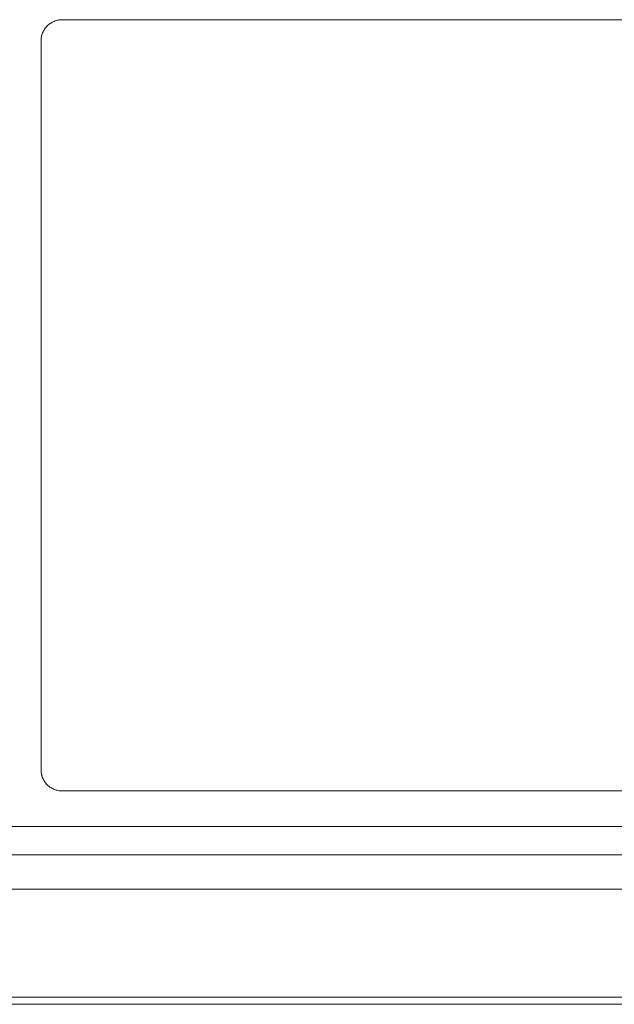
# Model space of a CAD drawing. Units: inches. Extents: x 52 to 8503, y -4976 to 964.
# Drawn here: x 5684 to 5767, y -942 to -804 of the extents above; entities that cross this region are included whole.
import ezdxf

# ---------------------------------------------------------------- set-up
doc = ezdxf.new("R2010")
doc.units = ezdxf.units.IN
doc.header["$MEASUREMENT"] = 0
doc.layers.add('01', color=92, linetype='Continuous')

msp = doc.modelspace()

# ---------------------------------------------------------------- linework, layer by layer
at = {"layer": '01', "lineweight": 9}
for points in [[(5826.99, -803.59), (5689.54, -803.59)], [(5686.55, -806.59), (5686.55, -909.25)], [(5689.54, -912.24), (5826.99, -912.24)], [(6803.98, -917.26), (5518.54, -917.26)], [(6803.98, -918.11), (6803.98, -921.26), (5518.54, -921.26)], [(6803.98, -925.27), (6803.98, -926.07), (5518.54, -926.07)], [(5523.55, -941.29), (6798.98, -941.29)], [(6896.74, -942.3), (5501.86, -942.3)]]:
    msp.add_lwpolyline(points, dxfattribs=at)
for points, knots in [([(5687.63, -804.27), (5687.56, -804.32), (5687.48, -804.4), (5687.42, -804.46), (5687.35, -804.54), (5687.28, -804.61), (5687.22, -804.68), (5687.16, -804.76), (5687.11, -804.84), (5687.04, -804.91)], [0, 0, 0, 0, 1, 1, 1, 2, 2, 2, 3, 3, 3, 3]), ([(5689.54, -803.59), (5689.45, -803.59), (5689.34, -803.59), (5689.26, -803.59), (5689.15, -803.61), (5689.06, -803.63), (5688.96, -803.65), (5688.86, -803.65), (5688.77, -803.68), (5688.68, -803.72), (5688.58, -803.75), (5688.49, -803.78), (5688.4, -803.82), (5688.3, -803.85), (5688.22, -803.9), (5688.13, -803.95)], [0, 0, 0, 0, 1, 1, 1, 2, 2, 2, 3, 3, 3, 4, 4, 4, 5, 5, 5, 5]), ([(5686.77, -805.43), (5686.72, -805.53), (5686.69, -805.62), (5686.68, -805.72), (5686.64, -805.81), (5686.6, -805.9), (5686.6, -806.01)], [0, 0, 0, 0, 1, 1, 1, 2, 2, 2, 2]), ([(5686.6, -806), (5686.58, -806.1), (5686.57, -806.19), (5686.55, -806.3), (5686.55, -806.39), (5686.55, -806.49), (5686.55, -806.59)], [0, 0, 0, 0, 1, 1, 1, 2, 2, 2, 2]), ([(5686.55, -909.25), (5686.55, -909.34), (5686.55, -909.44), (5686.55, -909.54), (5686.57, -909.63), (5686.58, -909.73), (5686.6, -909.83)], [0, 0, 0, 0, 1, 1, 1, 2, 2, 2, 2]), ([(5686.68, -910.11), (5686.69, -910.21), (5686.72, -910.31), (5686.77, -910.39), (5686.81, -910.49), (5686.85, -910.57), (5686.9, -910.66), (5686.94, -910.75), (5687, -910.83), (5687.04, -910.92)], [0, 0, 0, 0, 1, 1, 1, 2, 2, 2, 3, 3, 3, 3]), ([(5687.22, -911.15), (5687.29, -911.23), (5687.36, -911.31), (5687.42, -911.36), (5687.49, -911.43), (5687.56, -911.5), (5687.63, -911.57), (5687.72, -911.62), (5687.79, -911.69), (5687.86, -911.75)], [0, 0, 0, 0, 1, 1, 1, 2, 2, 2, 3, 3, 3, 3]), ([(5687.87, -911.75), (5687.98, -911.8), (5688.05, -911.85), (5688.13, -911.89), (5688.22, -911.94), (5688.29, -911.98), (5688.39, -912.02), (5688.48, -912.06), (5688.58, -912.09), (5688.68, -912.12), (5688.77, -912.14), (5688.86, -912.17), (5688.96, -912.19), (5689.06, -912.21), (5689.15, -912.23), (5689.26, -912.24), (5689.34, -912.24), (5689.45, -912.24), (5689.54, -912.24)], [0, 0, 0, 0, 1, 1, 1, 2, 2, 2, 3, 3, 3, 4, 4, 4, 5, 5, 5, 6, 6, 6, 6])]:
    msp.add_open_spline(points, degree=3, knots=knots, dxfattribs=at)
for points in [[(5687.87, -804.09), (5687.8, -804.15), (5687.72, -804.2), (5687.64, -804.27)], [(5688.13, -803.95), (5688.05, -803.99), (5687.98, -804.04), (5687.87, -804.1)], [(5686.9, -805.18), (5686.85, -805.26), (5686.81, -805.35), (5686.77, -805.44)], [(5687.04, -804.91), (5686.99, -805), (5686.96, -805.08), (5686.89, -805.17)], [(5686.6, -909.83), (5686.6, -909.93), (5686.65, -910.02), (5686.69, -910.11)], [(5687.04, -910.91), (5687.11, -910.99), (5687.16, -911.07), (5687.22, -911.15)]]:
    msp.add_open_spline(points, degree=3, dxfattribs=at)

doc.saveas('drawing.dxf')
